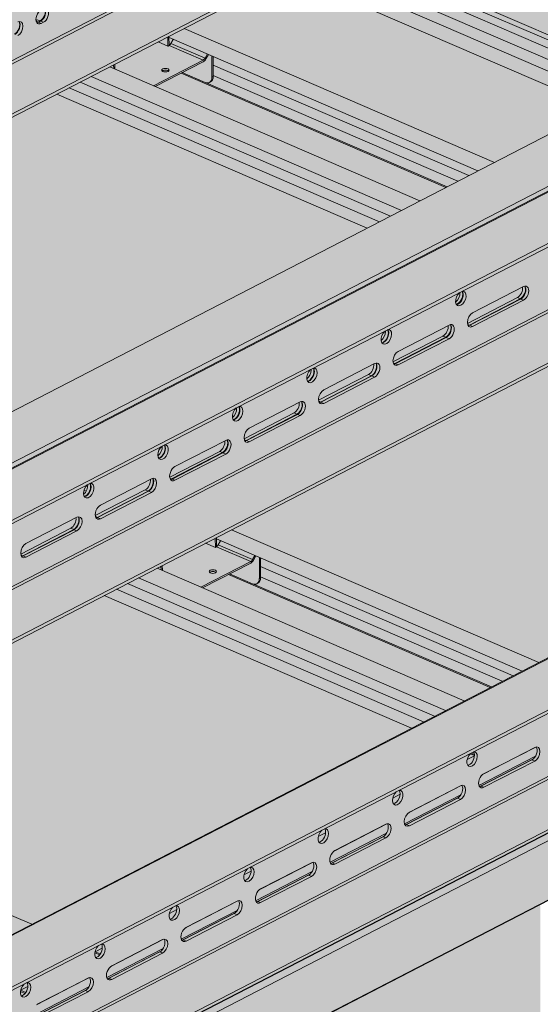
# Model space of a CAD drawing. Units: metres. Extents: x 167 to 9060, y -3325 to 5519.
# Drawn here: x 4508 to 4785, y 3783 to 4307 of the extents above; entities that cross this region are included whole.
import ezdxf

# ---------------------------------------------------------------- set-up
doc = ezdxf.new("R2010")
doc.units = ezdxf.units.M
doc.layers.add('Rigips Rahmen PLOT', color=4, linetype='Continuous', plot=False)
doc.layers.add('Rigips Schr Duraline PS', color=7, linetype='Continuous', true_color=0xeacfa3)
doc.layers.add('Rigips Schr Profile PS', color=7, linetype='Continuous', true_color=0xd5e5ec)

msp = doc.modelspace()

# ---------------------------------------------------------------- hatches: boundary and pattern name
at = {"true_color": 0xbfbfbf, "transparency": 33554526}
h = msp.add_hatch(color=9, dxfattribs=at)
h.dxf.hatch_style = 1
h.paths.add_polyline_path([(3166.2, 4963.4), (3183.74, 4972.46), (4954.99, 4208.12), (4946.73, 4203.86), (4356.37, 4458.67), (4355.52, 4458.23), (4464.94, 4411), (4464.94, 4358.78), (4456.51, 4362.43), (4456.51, 4406.65)])
at = {"layer": 'Rigips Schr Duraline PS', "transparency": 33554526}
h = msp.add_hatch(color=256, dxfattribs=at)
h.dxf.hatch_style = 1
h.paths.add_polyline_path([(1224.98, 4739.93), (1204.51, 4748.77), (473.92, 4371.72), (2105.22, 3667.62), (2324.23, 3812.85), (2324.23, 3657.75), (3873.8, 2989.25), (4162.17, 3514.8), (4176.64, 3651.47), (5110.41, 4133.37), (3175.31, 4968.1), (3146.1, 4953.03), (3504.33, 4798.41), (3504.33, 4787.39), (3563.06, 4762.05), (3563.06, 4751.02), (2226.15, 4061.06), (987.87, 4595.52), (987.87, 4606.54), (1053.33, 4640.33), (1053.33, 4651.35)])
h = msp.add_hatch(color=256, dxfattribs=at)
h.dxf.hatch_style = 1
h.paths.add_polyline_path([(4464.94, 3847.13), (4464.94, 4411), (4464.94, 4411.81), (5110.41, 4133.37), (4514.4, 3825.78)])
h = msp.add_hatch(color=256, dxfattribs=at)
h.dxf.hatch_style = 1
h.paths.add_polyline_path([(5308.46, 3938.68), (4946.3, 3751.77), (4878.87, 3628.88), (4878.87, 2222.01), (5308.46, 2443.72)])
h.paths.add_polyline_path([(4878.76, 3628.68), (4188.3, 2370.34), (4188.3, 1865.62), (4878.76, 2221.96)])
h.paths.add_polyline_path([(4869.65, 3632.86), (4869.65, 3632.86), (4937.08, 3755.75), (5289.95, 3937.86), (5289.95, 3967.29), (4616.31, 3619.63), (4447.65, 3312.25), (4447.65, 2863.78)])
h.paths.add_polyline_path([(4447.53, 3312.05), (4027.02, 2545.68), (4027.02, 1791.82), (4179.08, 1870.3), (4179.08, 2374.33), (4447.53, 2863.58)])
h.paths.add_polyline_path([(4785.2, 3715.54), (4785.2, 3836.34), (4447.64, 3662.12), (4447.64, 3333.04), (4607.08, 3623.61)])
h.paths.add_polyline_path([(5141.27, 4020.1), (4869.43, 3879.8), (4869.43, 3759), (5141.27, 3899.3)])
h.paths.add_polyline_path([(4363.42, 3529.74), (4025.86, 2914.55), (4025.86, 2564.35), (4363.42, 3179.54)])
h.paths.add_polyline_path([(4363.42, 3550.53), (4363.42, 3618.66), (4178.09, 3523.01), (4025.86, 3245.57), (4025.86, 2935.34)])
h.paths.add_polyline_path([(3888.82, 2685.6), (3941.63, 2781.84), (3941.63, 3092.07), (3746.24, 2735.98), (3746.24, 1743.38), (3888.82, 1816.96)])
h.paths.add_polyline_path([(3941.63, 2761.05), (3898.04, 2681.61), (3898.04, 1821.73), (3941.63, 1844.22)], flags=17)
at = {"layer": 'Rigips Schr Profile PS', "true_color": 0xa7c8d7, "transparency": 33554526}
h = msp.add_hatch(color=9, dxfattribs=at)
h.dxf.hatch_style = 1
h.paths.add_polyline_path([(323.23, 4368.43), (327.11, 4370.43), (327.62, 4370.98), (327.81, 4371.7), (327.81, 4383.5), (329.2, 4384.22), (342.88, 4378.31), (349.16, 4381.55), (327.81, 4390.77), (327.81, 4407.5), (301.39, 4418.91), (301.39, 4420.72), (327.81, 4434.35), (328.21, 4434.48), (328.62, 4434.43), (361.11, 4420.41), (361.11, 4421.19), (361.04, 4421.61), (360.9, 4421.91), (360.6, 4422.27), (360.35, 4422.42), (332.23, 4434.56), (332.23, 4436.38), (1059.12, 4811.52), (1157.52, 4769.05), (426.93, 4392), (3253, 3172.21), (3253, 3173.9), (3253.41, 3174.97), (3253.57, 3175.08), (5152.23, 4154.95), (3191.21, 5001.37), (3213.95, 5052.31), (3215.97, 5053.35), (3245.69, 5068.69), (5277.75, 4191.61), (5277.75, 4189.8), (5252.04, 4176.52), (5251.71, 4176.25), (5251.45, 4175.79), (5251.34, 4175.26), (5251.34, 4163.45), (5249.95, 4162.73), (5239.43, 4167.28), (5239.09, 4167.4), (5238.32, 4167.5), (5238.02, 4167), (5237.78, 4165.61), (5238.06, 4164.04), (5239.32, 4161.85), (5240.82, 4160.73), (5251.34, 4156.19), (5251.34, 4139.45), (5277.75, 4128.05), (5277.75, 4126.23), (5271.26, 4122.88), (5251.34, 4112.6), (5250.8, 4112.41), (5250.52, 4112.53), (5218.04, 4126.54), (5218.04, 4125.76), (5218.12, 4125.34), (5218.26, 4125.04), (5218.74, 4124.56), (5218.8, 4124.53), (5246.93, 4112.39), (5246.93, 4110.57), (3283.4, 3097.22), (3280.9, 3098.3), (3280.88, 3097.12), (3280.52, 3096.05), (3279.51, 3094.96), (3253.1, 3081.33), (1016.88, 4046.52), (1016.88, 4069.04)])
h = msp.add_hatch(color=9, dxfattribs=at)
h.dxf.hatch_style = 1
h.paths.add_polyline_path([(4628.83, 4442.74), (2666.69, 3430.1), (2666.69, 3428.28), (2694.81, 3416.14), (2695.36, 3415.63), (2695.56, 3415.08), (2695.57, 3412.81), (2698.82, 3411.41), (2791.6, 3371.36), (4689.84, 4351.02), (4689.84, 4352.84), (4661.72, 4364.98), (4661.54, 4365.08), (4661.38, 4365.22), (4661.38, 4399.9), (4689.84, 4414.59), (4689.84, 4416.4), (4660.96, 4428.87), (4660.79, 4428.93), (4660.48, 4428.98), (4660.06, 4428.91), (4659.15, 4428.44), (4658.95, 4428.97), (4658.62, 4429.51), (4658.08, 4430.06), (4657.71, 4430.27)])
at = {"layer": 'Rigips Schr Profile PS', "transparency": 33554526}
h = msp.add_hatch(color=256, dxfattribs=at)
h.dxf.hatch_style = 1
edge = h.paths.add_edge_path()
edge.add_ellipse((4664.79, 4367.37), major_axis=(-1.5, 2.91), ratio=0.650586, start_angle=98.0754, end_angle=212.0871, ccw=False)
edge.add_line((4663.12, 4365.99), (4662.71, 4365.87))
edge.add_line((4662.71, 4365.87), (4662.31, 4365.7))
edge.add_line((4662.31, 4365.7), (4661.38, 4365.22))
edge.add_ellipse((4661.72, 4365.88), major_axis=(0.472, -0.915), ratio=0.650586, start_angle=295.2171, end_angle=321.5761)
edge.add_line((4661.72, 4364.98), (4689.84, 4352.84))
edge.add_line((4689.84, 4352.84), (4689.84, 4351.02))
edge.add_line((4689.84, 4351.02), (4680.2, 4346.05))
edge.add_line((4680.2, 4346.05), (4845.38, 4274.76))
edge.add_line((4845.38, 4274.76), (4857.05, 4282.36))
edge.add_line((4857.05, 4282.36), (4667.1, 4364.34))
edge.add_line((4667.1, 4364.34), (4667.51, 4365.27))
edge.add_line((4667.51, 4365.27), (4667.06, 4365.42))
h.paths.add_polyline_path([(4680.2, 4346.05), (4677.4, 4344.6), (4842.58, 4273.31), (4845.38, 4274.76)])
h.paths.add_polyline_path([(4677.4, 4344.6), (4672.73, 4342.19), (4837.91, 4270.9), (4842.58, 4273.31)])
h.paths.add_polyline_path([(4672.73, 4342.19), (4659.81, 4335.52), (4823.32, 4264.95), (4837.91, 4270.9)])
edge = h.paths.add_edge_path()
edge.add_line((4667.06, 4365.42), (4665.65, 4365.9))
edge.add_line((4665.65, 4365.9), (4664.19, 4366.16))
edge.add_line((4664.19, 4366.16), (4663.12, 4365.99))
edge.add_ellipse((4664.79, 4367.37), major_axis=(-1.5, 2.91), ratio=0.650586, start_angle=98.0754, end_angle=161.8321)
edge.add_ellipse((4664.79, 4367.37), major_axis=(-1.5, 2.91), ratio=0.650586, start_angle=161.8321, end_angle=212.0871)
at = {"layer": 'Rigips Schr Profile PS', "true_color": 0xa7c8d7, "transparency": 33554526}
h = msp.add_hatch(color=9, dxfattribs=at)
h.dxf.hatch_style = 1
h.paths.add_polyline_path([(4924.01, 4315.33), (2961.87, 3302.69), (2961.87, 3300.88), (2989.99, 3288.74), (2990.54, 3288.23), (2990.74, 3287.68), (2990.75, 3285.4), (2994, 3284), (3086.78, 3243.96), (4985.02, 4223.62), (4985.02, 4225.43), (4956.9, 4237.57), (4956.72, 4237.68), (4956.56, 4237.81), (4956.56, 4272.49), (4985.02, 4287.18), (4985.02, 4289), (4956.14, 4301.46), (4955.96, 4301.53), (4955.66, 4301.58), (4955.24, 4301.5), (4954.32, 4301.03), (4954.13, 4301.56), (4953.8, 4302.11), (4953.26, 4302.65), (4952.89, 4302.87)])
at = {"layer": 'Rigips Schr Profile PS', "transparency": 33554526}
h = msp.add_hatch(color=256, dxfattribs=at)
h.dxf.hatch_style = 1
h.paths.add_polyline_path([(4534.29, 4270.74), (4527.79, 4267.39), (4692.97, 4196.09), (4699.47, 4199.45)])
h.paths.add_polyline_path([(4540.15, 4273.77), (4534.29, 4270.74), (4699.47, 4199.45), (4705.33, 4202.47)])
h.paths.add_polyline_path([(4546.01, 4276.79), (4540.15, 4273.77), (4705.33, 4202.47), (4711.19, 4205.5)])
h.paths.add_polyline_path([(4593.94, 4278.56), (4580.16, 4271.44), (4721.1, 4210.61), (4734.88, 4217.73)])
h.paths.add_polyline_path([(4580.16, 4271.44), (4555.92, 4281.91), (4546.01, 4276.79), (4711.19, 4205.5), (4721.1, 4210.61)])
edge = h.paths.add_edge_path()
edge.add_ellipse((4606.67, 4278.04), major_axis=(2.29, -4.44), ratio=0.650586, start_angle=321.5761, end_angle=331.5809, ccw=False)
edge.add_line((4606.67, 4273.64), (4594.54, 4278.87))
edge.add_line((4594.54, 4278.87), (4593.94, 4278.56))
edge.add_line((4593.94, 4278.56), (4734.88, 4217.73))
edge.add_line((4734.88, 4217.73), (4735.55, 4218.07))
edge.add_line((4735.55, 4218.07), (4607.31, 4273.43))
edge = h.paths.add_edge_path()
edge.add_line((4611.03, 4277.27), (4611.03, 4276.8))
edge.add_ellipse((4607.34, 4278.39), major_axis=(2.29, -4.44), ratio=0.650586, start_angle=0, end_angle=51.5761, ccw=False)
edge.add_line((4609.64, 4273.95), (4608.96, 4273.6))
edge.add_ellipse((4606.67, 4278.04), major_axis=(2.29, -4.44), ratio=0.650586, start_angle=331.5809, end_angle=360, ccw=False)
edge.add_line((4607.31, 4273.43), (4735.55, 4218.07))
edge.add_line((4735.55, 4218.07), (4741.3, 4221.04))
edge.add_line((4741.3, 4221.04), (4611.03, 4277.27))
h.paths.add_polyline_path([(4611.03, 4282.79), (4611.03, 4277.27), (4741.3, 4221.04), (4747.13, 4224.05)])
h.paths.add_polyline_path([(4611.03, 4287.35), (4611.03, 4282.79), (4747.13, 4224.05), (4751.94, 4226.53)])
h.paths.add_polyline_path([(4595.61, 4302.39), (4587.49, 4298.2), (4587.51, 4297.51), (4751.94, 4226.53), (4760.78, 4231.09)])
edge = h.paths.add_edge_path(flags=17)
edge.add_line((4589.71, 4296.56), (4587.51, 4297.51))
edge.add_line((4587.51, 4297.51), (4587.63, 4293.37))
edge.add_ellipse((4587.93, 4294.99), major_axis=(-0.91, -1.79), ratio=0.374733, start_angle=37.9007, end_angle=82.3307)
edge.add_line((4588.48, 4294.41), (4589.71, 4296.56))
at = {"layer": 'Rigips Schr Profile PS', "true_color": 0x84b3c8, "transparency": 33554526}
h = msp.add_hatch(color=143, dxfattribs=at)
h.dxf.hatch_style = 1
h.paths.add_polyline_path([(4605.75, 4285.53), (4587.63, 4293.36), (4587.63, 4293.25), (4587.09, 4292.97), (4586.98, 4292.89), (4586.96, 4292.9), (4581.65, 4295.19), (4558.67, 4283.32), (4558.74, 4280.69), (4579.23, 4271.85)])
edge = h.paths.add_edge_path(flags=16)
edge.add_ellipse((4585.61, 4280.14), major_axis=(-2, 0), ratio=0.471968, start_angle=152.161, end_angle=387.839, ccw=False)
edge.add_ellipse((4585.61, 4280.14), major_axis=(-2, 0), ratio=0.471968, start_angle=27.839, end_angle=152.161, ccw=False)
edge = h.paths.add_edge_path()
edge.add_line((4610.36, 4287.64), (4608.45, 4288.47))
edge.add_line((4608.45, 4288.47), (4607.18, 4286.17))
edge.add_ellipse((4605.75, 4287.3), major_axis=(-1.19, -2.75), ratio=0.594966, start_angle=35.959, end_angle=80.959, ccw=False)
edge.add_line((4605.75, 4284.65), (4594.54, 4278.87))
edge.add_line((4594.54, 4278.87), (4606.67, 4273.64))
edge.add_ellipse((4606.67, 4278.04), major_axis=(2.29, -4.44), ratio=0.650586, start_angle=321.5761, end_angle=331.5809)
edge.add_ellipse((4606.67, 4278.04), major_axis=(2.29, -4.44), ratio=0.650586, start_angle=331.5809, end_angle=360)
edge.add_ellipse((4606.67, 4278.04), major_axis=(2.29, -4.44), ratio=0.650586, start_angle=360, end_angle=411.5761)
edge.add_line((4610.36, 4276.45), (4610.36, 4287.64))
edge = h.paths.add_edge_path()
edge.add_ellipse((4605.75, 4287.3), major_axis=(0.79, 1.84), ratio=0.594966, start_angle=215.959, end_angle=260.959)
edge.add_line((4606.71, 4286.54), (4588.48, 4294.41))
edge.add_ellipse((4587.93, 4294.99), major_axis=(-0.91, -1.79), ratio=0.374733, start_angle=37.9007, end_angle=82.3307, ccw=False)
edge.add_line((4587.63, 4293.37), (4587.63, 4293.36))
edge.add_line((4587.63, 4293.36), (4605.75, 4285.53))
h.paths.add_polyline_path([(4607.89, 4288.71), (4589.71, 4296.56), (4588.48, 4294.41), (4606.71, 4286.54)])
h.paths.add_polyline_path([(4586.81, 4297.85), (4581.65, 4295.19), (4586.96, 4292.9)])
h.paths.add_polyline_path([(4557.99, 4282.98), (4555.92, 4281.91), (4558.05, 4280.99)])
h.paths.add_polyline_path([(4558.67, 4283.32), (4557.99, 4282.98), (4558.05, 4280.99), (4558.74, 4280.69)])
edge = h.paths.add_edge_path()
edge.add_ellipse((4605.75, 4287.3), major_axis=(-1.19, -2.75), ratio=0.594966, start_angle=35.959, end_angle=80.959)
edge.add_line((4607.18, 4286.17), (4608.45, 4288.47))
edge.add_line((4608.45, 4288.47), (4607.89, 4288.71))
edge.add_line((4607.89, 4288.71), (4606.71, 4286.54))
edge.add_ellipse((4605.75, 4287.3), major_axis=(0.79, 1.84), ratio=0.594966, start_angle=215.959, end_angle=260.959, ccw=False)
edge.add_line((4605.75, 4285.53), (4579.23, 4271.85))
edge.add_line((4579.23, 4271.85), (4580.16, 4271.44))
edge.add_line((4580.16, 4271.44), (4605.75, 4284.65))
edge = h.paths.add_edge_path(flags=0)
edge.add_ellipse((4585.61, 4280.14), major_axis=(-2, 0), ratio=0.471968, start_angle=152.161, end_angle=387.839)
edge.add_ellipse((4585.61, 4279.26), major_axis=(2, 0), ratio=0.471968, start_angle=27.839, end_angle=152.161, ccw=False)
edge = h.paths.add_edge_path()
edge.add_ellipse((4607.34, 4278.39), major_axis=(2.29, -4.44), ratio=0.650586, start_angle=0, end_angle=51.5761)
edge.add_line((4611.03, 4276.8), (4610.36, 4276.45))
edge.add_ellipse((4606.67, 4278.04), major_axis=(2.29, -4.44), ratio=0.650586, start_angle=360, end_angle=411.5761, ccw=False)
edge.add_line((4608.96, 4273.6), (4609.64, 4273.95))
h.paths.add_polyline_path([(4611.03, 4287.35), (4610.36, 4287.64), (4610.36, 4276.45), (4611.03, 4276.8)])
h.paths.add_polyline_path([(4587.49, 4298.2), (4586.81, 4297.85), (4586.96, 4292.9), (4586.98, 4292.89), (4587.09, 4292.97), (4587.63, 4293.25)])
at = {"layer": 'Rigips Schr Profile PS', "transparency": 33554526}
h = msp.add_hatch(color=256, dxfattribs=at)
h.dxf.hatch_style = 1
h.paths.add_polyline_path([(5227.14, 4100.36), (5226.84, 4099.82), (5226.41, 4098.65), (5226.27, 4097.57), (5226.27, 4065.83), (5225.87, 4065.62), (5225.5, 4065.78), (5225.5, 4063.57), (3305.53, 3072.69), (3305.36, 3072.76), (3305.36, 3072.56), (3304.96, 3072.35), (3290.03, 3078.95), (3290.03, 3096.54), (3298.4, 3100.86), (3298.4, 3102.62), (3298.3, 3103.65), (3297.8, 3103.35), (3296.82, 3101.3), (3296.64, 3101.13), (3296.37, 3101.08), (3294.71, 3101.8), (3264.72, 3086.32), (3264.65, 3086.28), (3264.59, 3086.22), (3263.67, 3084.29), (3263.6, 3084.16), (3263.51, 3084.05), (3263.41, 3083.97), (3263.33, 3083.94), (3263.18, 3083.94), (3261.5, 3084.66), (3257.31, 3082.5), (3257.1, 3082.37), (3256.44, 3081.82), (3255.97, 3081.26), (3255.64, 3080.7), (3255.12, 3079.26), (3255.02, 3078.32), (3255.02, 3046.58), (3254.61, 3046.37), (1016.88, 4012.22), (1016.88, 4046.52), (3253.1, 3081.33), (3279.51, 3094.96), (3280.42, 3095.87), (3280.88, 3097.12), (3280.9, 3098.3), (3283.4, 3097.22)])
h = msp.add_hatch(color=256, dxfattribs=at)
h.dxf.hatch_style = 1
h.paths.add_polyline_path([(4559.52, 4004.02), (4553.02, 4000.67), (4718.2, 3929.37), (4724.7, 3932.73)])
h.paths.add_polyline_path([(4565.38, 4007.05), (4559.52, 4004.02), (4724.7, 3932.73), (4730.56, 3935.75)])
h.paths.add_polyline_path([(4571.24, 4010.07), (4565.38, 4007.05), (4730.56, 3935.75), (4736.42, 3938.78)])
h.paths.add_polyline_path([(4619.18, 4011.84), (4605.39, 4004.72), (4746.33, 3943.89), (4760.12, 3951.01)])
h.paths.add_polyline_path([(4605.39, 4004.72), (4581.15, 4015.19), (4571.24, 4010.07), (4736.42, 3938.78), (4746.33, 3943.89)])
edge = h.paths.add_edge_path()
edge.add_ellipse((4631.9, 4011.32), major_axis=(2.29, -4.44), ratio=0.650586, start_angle=321.5761, end_angle=331.5809, ccw=False)
edge.add_line((4631.9, 4006.92), (4619.78, 4012.15))
edge.add_line((4619.78, 4012.15), (4619.18, 4011.84))
edge.add_line((4619.18, 4011.84), (4760.12, 3951.01))
edge.add_line((4760.12, 3951.01), (4760.79, 3951.35))
edge.add_line((4760.79, 3951.35), (4632.55, 4006.71))
edge = h.paths.add_edge_path()
edge.add_line((4636.27, 4010.55), (4636.27, 4010.08))
edge.add_ellipse((4632.58, 4011.67), major_axis=(2.29, -4.44), ratio=0.650586, start_angle=0, end_angle=51.5761, ccw=False)
edge.add_line((4634.87, 4007.23), (4634.2, 4006.88))
edge.add_ellipse((4631.9, 4011.32), major_axis=(2.29, -4.44), ratio=0.650586, start_angle=331.5809, end_angle=360, ccw=False)
edge.add_line((4632.55, 4006.71), (4760.79, 3951.35))
edge.add_line((4760.79, 3951.35), (4766.54, 3954.32))
edge.add_line((4766.54, 3954.32), (4636.27, 4010.55))
h.paths.add_polyline_path([(4636.27, 4016.07), (4636.27, 4010.55), (4766.54, 3954.32), (4772.37, 3957.33)])
h.paths.add_polyline_path([(4636.27, 4020.63), (4636.27, 4016.07), (4772.37, 3957.33), (4777.18, 3959.81)])
h.paths.add_polyline_path([(4620.84, 4035.67), (4612.72, 4031.48), (4612.74, 4030.79), (4777.18, 3959.81), (4786.02, 3964.37)])
edge = h.paths.add_edge_path(flags=17)
edge.add_line((4614.94, 4029.84), (4612.74, 4030.79))
edge.add_line((4612.74, 4030.79), (4612.86, 4026.65))
edge.add_ellipse((4613.17, 4028.27), major_axis=(-0.91, -1.79), ratio=0.374733, start_angle=37.9007, end_angle=82.3307)
edge.add_line((4613.71, 4027.69), (4614.94, 4029.84))
at = {"layer": 'Rigips Schr Profile PS', "true_color": 0x84b3c8, "transparency": 33554526}
h = msp.add_hatch(color=143, dxfattribs=at)
h.dxf.hatch_style = 1
h.paths.add_polyline_path([(4630.99, 4018.82), (4612.86, 4026.64), (4612.87, 4026.53), (4612.32, 4026.25), (4612.22, 4026.17), (4612.19, 4026.18), (4606.89, 4028.47), (4583.9, 4016.61), (4583.98, 4013.97), (4604.46, 4005.13)])
edge = h.paths.add_edge_path(flags=16)
edge.add_ellipse((4610.85, 4013.42), major_axis=(-2, 0), ratio=0.471968, start_angle=152.161, end_angle=387.839, ccw=False)
edge.add_ellipse((4610.85, 4013.42), major_axis=(-2, 0), ratio=0.471968, start_angle=27.839, end_angle=152.161, ccw=False)
edge = h.paths.add_edge_path()
edge.add_line((4635.59, 4020.92), (4633.68, 4021.75))
edge.add_line((4633.68, 4021.75), (4632.42, 4019.45))
edge.add_ellipse((4630.99, 4020.58), major_axis=(-1.19, -2.75), ratio=0.594966, start_angle=35.959, end_angle=80.959, ccw=False)
edge.add_line((4630.99, 4017.93), (4619.78, 4012.15))
edge.add_line((4619.78, 4012.15), (4631.9, 4006.92))
edge.add_ellipse((4631.9, 4011.32), major_axis=(2.29, -4.44), ratio=0.650586, start_angle=321.5761, end_angle=331.5809)
edge.add_ellipse((4631.9, 4011.32), major_axis=(2.29, -4.44), ratio=0.650586, start_angle=331.5809, end_angle=360)
edge.add_ellipse((4631.9, 4011.32), major_axis=(2.29, -4.44), ratio=0.650586, start_angle=360, end_angle=411.5761)
edge.add_line((4635.59, 4009.73), (4635.59, 4020.92))
edge = h.paths.add_edge_path()
edge.add_ellipse((4630.99, 4020.58), major_axis=(0.79, 1.84), ratio=0.594966, start_angle=215.959, end_angle=260.959)
edge.add_line((4631.94, 4019.82), (4613.71, 4027.69))
edge.add_ellipse((4613.17, 4028.27), major_axis=(-0.91, -1.79), ratio=0.374733, start_angle=37.9007, end_angle=82.3307, ccw=False)
edge.add_line((4612.86, 4026.65), (4612.86, 4026.64))
edge.add_line((4612.86, 4026.64), (4630.99, 4018.82))
h.paths.add_polyline_path([(4633.13, 4021.99), (4614.94, 4029.84), (4613.71, 4027.69), (4631.94, 4019.82)])
h.paths.add_polyline_path([(4612.05, 4031.13), (4606.89, 4028.47), (4612.19, 4026.18)])
h.paths.add_polyline_path([(4583.23, 4016.26), (4581.15, 4015.19), (4583.29, 4014.27)])
h.paths.add_polyline_path([(4583.9, 4016.61), (4583.23, 4016.26), (4583.29, 4014.27), (4583.98, 4013.97)])
edge = h.paths.add_edge_path()
edge.add_ellipse((4630.99, 4020.58), major_axis=(-1.19, -2.75), ratio=0.594966, start_angle=35.959, end_angle=80.959)
edge.add_line((4632.42, 4019.45), (4633.68, 4021.75))
edge.add_line((4633.68, 4021.75), (4633.13, 4021.99))
edge.add_line((4633.13, 4021.99), (4631.94, 4019.82))
edge.add_ellipse((4630.99, 4020.58), major_axis=(0.79, 1.84), ratio=0.594966, start_angle=215.959, end_angle=260.959, ccw=False)
edge.add_line((4630.99, 4018.82), (4604.46, 4005.13))
edge.add_line((4604.46, 4005.13), (4605.39, 4004.72))
edge.add_line((4605.39, 4004.72), (4630.99, 4017.93))
edge = h.paths.add_edge_path(flags=0)
edge.add_ellipse((4610.85, 4013.42), major_axis=(-2, 0), ratio=0.471968, start_angle=152.161, end_angle=387.839)
edge.add_ellipse((4610.85, 4012.54), major_axis=(2, 0), ratio=0.471968, start_angle=27.839, end_angle=152.161, ccw=False)
edge = h.paths.add_edge_path()
edge.add_ellipse((4632.58, 4011.67), major_axis=(2.29, -4.44), ratio=0.650586, start_angle=0, end_angle=51.5761)
edge.add_line((4636.27, 4010.08), (4635.59, 4009.73))
edge.add_ellipse((4631.9, 4011.32), major_axis=(2.29, -4.44), ratio=0.650586, start_angle=360, end_angle=411.5761, ccw=False)
edge.add_line((4634.2, 4006.88), (4634.87, 4007.23))
h.paths.add_polyline_path([(4636.27, 4020.63), (4635.59, 4020.92), (4635.59, 4009.73), (4636.27, 4010.08)])
h.paths.add_polyline_path([(4612.72, 4031.48), (4612.05, 4031.13), (4612.19, 4026.18), (4612.22, 4026.17), (4612.32, 4026.25), (4612.87, 4026.53)])
at = {"layer": 'Rigips Schr Profile PS', "transparency": 33554526}
h = msp.add_hatch(color=256, dxfattribs=at)
h.dxf.hatch_style = 1
h.paths.add_polyline_path([(4289.58, 3864.71), (4283.08, 3861.35), (4448.26, 3790.06), (4454.76, 3793.41)])
h.paths.add_polyline_path([(4295.44, 3867.73), (4289.58, 3864.71), (4454.76, 3793.41), (4460.62, 3796.44)])
h.paths.add_polyline_path([(4301.3, 3870.76), (4295.44, 3867.73), (4460.62, 3796.44), (4466.48, 3799.46)])
h.paths.add_polyline_path([(4349.23, 3872.52), (4335.45, 3865.41), (4476.39, 3804.58), (4490.17, 3811.69)])
h.paths.add_polyline_path([(4335.45, 3865.41), (4311.21, 3875.87), (4301.3, 3870.76), (4466.48, 3799.46), (4476.39, 3804.58)])
edge = h.paths.add_edge_path()
edge.add_ellipse((4361.96, 3872.01), major_axis=(2.29, -4.44), ratio=0.650586, start_angle=321.5761, end_angle=331.5809, ccw=False)
edge.add_line((4361.96, 3867.6), (4349.84, 3872.84))
edge.add_line((4349.84, 3872.84), (4349.23, 3872.52))
edge.add_line((4349.23, 3872.52), (4490.17, 3811.69))
edge.add_line((4490.17, 3811.69), (4490.85, 3812.04))
edge.add_line((4490.85, 3812.04), (4362.6, 3867.39))
edge = h.paths.add_edge_path()
edge.add_line((4366.33, 3871.23), (4366.33, 3870.77))
edge.add_ellipse((4362.64, 3872.36), major_axis=(2.29, -4.44), ratio=0.650586, start_angle=0, end_angle=51.5761, ccw=False)
edge.add_line((4364.93, 3867.92), (4364.25, 3867.57))
edge.add_ellipse((4361.96, 3872.01), major_axis=(2.29, -4.44), ratio=0.650586, start_angle=331.5809, end_angle=360, ccw=False)
edge.add_line((4362.6, 3867.39), (4490.85, 3812.04))
edge.add_line((4490.85, 3812.04), (4496.59, 3815.01))
edge.add_line((4496.59, 3815.01), (4366.33, 3871.23))
h.paths.add_polyline_path([(4366.33, 3876.76), (4366.33, 3871.23), (4496.59, 3815.01), (4502.42, 3818.01)])
h.paths.add_polyline_path([(4366.33, 3881.32), (4366.33, 3876.76), (4502.42, 3818.01), (4507.23, 3820.5)])
h.paths.add_polyline_path([(4350.9, 3896.35), (4342.78, 3892.16), (4342.8, 3891.47), (4507.23, 3820.5), (4516.07, 3825.06)])
edge = h.paths.add_edge_path(flags=17)
edge.add_line((4345, 3890.52), (4342.8, 3891.47))
edge.add_line((4342.8, 3891.47), (4342.92, 3887.34))
edge.add_ellipse((4343.23, 3888.95), major_axis=(-0.91, -1.79), ratio=0.374733, start_angle=37.9007, end_angle=82.3307)
edge.add_line((4343.77, 3888.38), (4345, 3890.52))

# ---------------------------------------------------------------- linework, layer by layer
at = {"color": 5, "linetype": 'Continuous', "lineweight": 0, "extrusion": (-5.55112e-17, 0.881616, 0.471968)}
for p, q in [((2789.69, 3372.19), (4689.84, 4352.84)), ((2761.56, 3384.33), (4634.41, 4350.88)), ((2791.6, 3371.36), (4689.84, 4351.02)), ((4837.91, 4270.9), (4672.73, 4342.19)), ((4842.58, 4273.31), (4677.4, 4344.6)), ((4845.38, 4274.76), (4680.2, 4346.05)), ((2759.84, 3385.07), (4611.09, 4340.48)), ((4831.49, 4267.58), (4666.31, 4338.88)), ((4824.99, 4264.23), (4659.81, 4335.52)), ((4651.55, 4331.26), (4816.73, 4259.97)), ((2961.87, 3302.69), (4924.01, 4315.33)), ((4517.41, 4307.01), (4516.73, 4306.66)), ((4517.75, 4305.74), (4516.83, 4306.14)), ((4518.93, 4306.35), (4517.41, 4307.01)), ((4517.75, 4305.74), (4518.93, 4306.35)), ((4517.95, 4305.66), (4519.13, 4306.27)), ((4517.95, 4305.66), (4519.47, 4305)), ((4519.13, 4306.27), (4520.66, 4305.61)), ((4520.66, 4305.61), (4519.47, 4305)), ((2990.75, 3290.23), (4952.89, 4302.87)), ((2993.05, 3288.84), (4955.19, 4301.48)), ((2994, 3288.83), (4956.14, 4301.46)), ((4595.61, 4302.39), (4760.78, 4231.09)), ((4586.96, 4292.9), (4581.65, 4295.19)), ((4586.96, 4292.9), (4586.81, 4297.85)), ((4587.63, 4293.25), (4587.49, 4298.2)), ((4587.51, 4297.51), (4751.94, 4226.53)), ((4589.71, 4296.56), (4588.48, 4294.41)), ((4586.98, 4292.89), (4586.96, 4292.9)), ((4587.09, 4292.97), (4586.98, 4292.89)), ((4587.63, 4293.25), (4587.09, 4292.97)), ((4587.63, 4293.36), (4605.75, 4285.53)), ((4588.48, 4294.41), (4606.71, 4286.54)), ((3022.88, 3276.36), (4985.02, 4289)), ((3022.88, 3274.54), (4985.02, 4287.18)), ((4579.23, 4271.85), (4605.75, 4285.53)), ((4605.75, 4284.65), (4580.16, 4271.44)), ((4606.71, 4286.54), (4607.89, 4288.71)), ((4608.45, 4288.47), (4607.18, 4286.17)), ((4610.36, 4276.45), (4610.36, 4287.64)), ((4611.03, 4287.35), (4611.03, 4276.8)), ((4555.92, 4281.91), (4721.1, 4210.61)), ((4558.05, 4280.99), (4557.99, 4282.98)), ((4558.74, 4280.69), (4558.67, 4283.32)), ((4611.03, 4282.79), (4747.13, 4224.05)), ((4546.01, 4276.79), (4711.19, 4205.5)), ((4593.94, 4278.56), (4734.88, 4217.73)), ((4594.54, 4278.87), (4606.67, 4273.64)), ((4611.03, 4276.8), (4610.36, 4276.45)), ((4611.03, 4277.27), (4741.3, 4221.04)), ((4534.29, 4270.74), (4699.47, 4199.45)), ((4540.15, 4273.77), (4705.33, 4202.47)), ((4607.31, 4273.43), (4735.55, 4218.07)), ((4609.64, 4273.95), (4608.96, 4273.6)), ((4527.79, 4267.39), (4692.97, 4196.09)), ((3056.74, 3256.92), (4929.59, 4223.48)), ((3084.86, 3244.78), (4985.02, 4225.43)), ((3086.78, 3243.96), (4985.02, 4223.62)), ((3055.02, 3257.66), (4906.27, 4213.07)), ((3253.57, 3175.08), (5217.1, 4188.43)), ((5218.04, 4188.42), (3254.52, 3175.06)), ((5246.93, 4175.95), (3283.4, 3162.6)), ((5246.93, 4174.14), (3283.4, 3160.78)), ((4749.1, 4151.03), (4776.21, 4165.02)), ((4772.97, 4159.16), (4746.36, 4145.42)), ((4774.49, 4158.5), (4772.97, 4159.16)), ((4740.09, 4156.85), (4740.34, 4156.98)), ((4747.38, 4144.51), (4774.49, 4158.5)), ((4747.58, 4144.42), (4774.69, 4158.41)), ((4776.21, 4157.76), (4749.1, 4143.77)), ((4774.69, 4158.41), (4776.21, 4157.76)), ((4709.48, 4130.58), (4736.59, 4144.57)), ((4747.38, 4144.51), (4746.46, 4144.91)), ((4747.58, 4144.42), (4749.1, 4143.77)), ((4733.35, 4138.71), (4706.74, 4124.98)), ((4707.76, 4124.06), (4734.87, 4138.05)), ((4707.96, 4123.97), (4735.07, 4137.96)), ((4734.87, 4138.05), (4733.35, 4138.71)), ((4735.07, 4137.96), (4736.59, 4137.31)), ((4700.47, 4136.4), (4700.72, 4136.53)), ((4736.59, 4137.31), (4709.48, 4123.32)), ((5218.04, 4125.76), (3280.9, 3126.03)), ((5218.8, 4124.53), (3280.9, 3124.4)), ((4669.86, 4110.13), (4696.97, 4124.12)), ((4707.76, 4124.06), (4706.84, 4124.46)), ((4707.96, 4123.97), (4709.48, 4123.32)), ((4693.72, 4118.26), (4667.11, 4104.53)), ((4668.14, 4103.61), (4695.24, 4117.61)), ((4668.34, 4103.53), (4695.45, 4117.52)), ((4695.24, 4117.61), (4693.72, 4118.26)), ((4695.45, 4117.52), (4696.97, 4116.86)), ((5246.93, 4112.39), (3283.4, 3099.03)), ((4660.84, 4115.95), (4661.1, 4116.08)), ((4696.97, 4116.86), (4669.86, 4102.87)), ((5246.93, 4110.57), (3283.4, 3097.22)), ((4630.24, 4089.69), (4657.35, 4103.68)), ((4668.14, 4103.61), (4667.22, 4104.01)), ((4668.34, 4103.53), (4669.86, 4102.87)), ((4654.1, 4097.81), (4627.49, 4084.08)), ((4628.51, 4083.17), (4655.62, 4097.16)), ((4628.72, 4083.08), (4655.83, 4097.07)), ((4657.35, 4096.41), (4630.24, 4082.42)), ((4655.62, 4097.16), (4654.1, 4097.81)), ((4655.83, 4097.07), (4657.35, 4096.41)), ((5225.5, 4095.31), (3305.53, 3104.43)), ((4621.22, 4095.5), (4621.48, 4095.64)), ((4590.62, 4069.24), (4617.73, 4083.23)), ((4628.51, 4083.17), (4627.6, 4083.56)), ((4628.72, 4083.08), (4630.24, 4082.42)), ((4581.6, 4075.06), (4581.86, 4075.19)), ((4614.48, 4077.37), (4587.87, 4063.63)), ((4588.89, 4062.72), (4616, 4076.71)), ((4589.1, 4062.63), (4616.21, 4076.62)), ((4617.73, 4075.96), (4590.62, 4061.97)), ((4616, 4076.71), (4614.48, 4077.37)), ((4616.21, 4076.62), (4617.73, 4075.96)), ((5225.5, 4063.57), (3305.53, 3072.69)), ((4551, 4048.79), (4578.11, 4062.78)), ((4588.89, 4062.72), (4587.98, 4063.11)), ((4589.1, 4062.63), (4590.62, 4061.97)), ((4541.98, 4054.61), (4542.24, 4054.74)), ((4542.22, 4056.67), (4543.38, 4056.16)), ((4574.86, 4056.92), (4548.25, 4043.18)), ((4549.27, 4042.27), (4576.38, 4056.26)), ((4549.48, 4042.18), (4576.59, 4056.17)), ((4578.11, 4055.52), (4551, 4041.53)), ((4576.38, 4056.26), (4574.86, 4056.92)), ((4576.59, 4056.17), (4578.11, 4055.52)), ((4511.38, 4028.34), (4538.49, 4042.33)), ((4549.27, 4042.27), (4548.36, 4042.67)), ((4549.48, 4042.18), (4551, 4041.53)), ((4535.24, 4036.47), (4508.63, 4022.74)), ((4509.65, 4021.82), (4536.76, 4035.81)), ((4509.86, 4021.73), (4536.97, 4035.72)), ((4538.49, 4035.07), (4511.38, 4021.08)), ((4536.76, 4035.81), (4535.24, 4036.47)), ((4536.97, 4035.72), (4538.49, 4035.07)), ((4620.84, 4035.67), (4784.35, 3965.1)), ((4612.19, 4026.18), (4606.89, 4028.47)), ((4612.19, 4026.18), (4612.05, 4031.13)), ((4612.87, 4026.53), (4612.72, 4031.48)), ((4612.74, 4030.79), (4775.51, 3960.53)), ((4614.94, 4029.84), (4613.71, 4027.69)), ((4612.22, 4026.17), (4612.19, 4026.18)), ((4612.32, 4026.25), (4612.22, 4026.17)), ((4612.87, 4026.53), (4612.32, 4026.25)), ((4612.86, 4026.64), (4630.99, 4018.82)), ((4613.71, 4027.69), (4631.94, 4019.82)), ((4509.65, 4021.82), (4508.74, 4022.22)), ((4509.86, 4021.73), (4511.38, 4021.08)), ((4604.46, 4005.13), (4630.99, 4018.82)), ((4630.99, 4017.93), (4605.39, 4004.72)), ((4631.94, 4019.82), (4633.13, 4021.99)), ((4633.68, 4021.75), (4632.42, 4019.45)), ((4635.59, 4009.73), (4635.59, 4020.92)), ((4636.27, 4020.63), (4636.27, 4010.08)), ((4581.15, 4015.19), (4744.66, 3944.61)), ((4583.29, 4014.27), (4583.23, 4016.26)), ((4583.98, 4013.97), (4583.9, 4016.61)), ((4636.27, 4016.07), (4770.7, 3958.05)), ((4565.38, 4007.05), (4728.89, 3936.48)), ((4571.24, 4010.07), (4734.75, 3939.5)), ((4619.18, 4011.84), (4758.45, 3951.73)), ((4619.78, 4012.15), (4631.9, 4006.92)), ((4634.87, 4007.23), (4634.2, 4006.88)), ((4636.27, 4010.08), (4635.59, 4009.73)), ((4636.27, 4010.55), (4764.87, 3955.04)), ((4559.52, 4004.02), (4723.03, 3933.45)), ((4632.55, 4006.71), (4759.12, 3952.08)), ((4553.02, 4000.67), (4716.53, 3930.1)), ((4782.69, 3920.1), (4754.63, 3905.62)), ((4782.21, 3919.9), (4755.1, 3905.91)), ((4746.22, 3913.39), (4750.1, 3915.39)), ((4747.93, 3916.54), (4750.11, 3915.6)), ((4748.36, 3916.83), (4750.09, 3916.08)), ((4782.55, 3915.18), (4752.5, 3899.67)), ((4781.24, 3913.65), (4753.04, 3899.09)), ((4780.69, 3913.3), (4753.58, 3899.31)), ((4780.69, 3913.3), (4782.21, 3912.64)), ((4755.1, 3898.65), (4782.21, 3912.64)), ((4743.07, 3899.65), (4715.01, 3885.17)), ((4742.59, 3899.46), (4715.48, 3885.47)), ((4753.58, 3899.31), (4755.1, 3898.65)), ((4350.9, 3896.35), (4514.4, 3825.78)), ((4706.59, 3892.94), (4710.48, 3894.95)), ((4742.93, 3894.74), (4712.88, 3879.23)), ((4741.62, 3893.2), (4713.41, 3878.65)), ((4741.07, 3892.85), (4713.96, 3878.86)), ((4715.48, 3878.2), (4742.59, 3892.19)), ((4741.07, 3892.85), (4742.59, 3892.19)), ((4703.45, 3879.2), (4675.39, 3864.72)), ((4702.97, 3879.01), (4675.86, 3865.02)), ((4713.96, 3878.86), (4715.48, 3878.2)), ((4666.97, 3872.49), (4670.86, 3874.5)), ((4703.31, 3874.29), (4673.26, 3858.78)), ((4702, 3872.76), (4673.79, 3858.2)), ((4701.45, 3872.4), (4674.34, 3858.41)), ((4675.86, 3857.75), (4702.97, 3871.74)), ((4701.45, 3872.4), (4702.97, 3871.74)), ((4663.82, 3858.75), (4635.77, 3844.27)), ((4663.35, 3858.56), (4636.24, 3844.57)), ((4674.34, 3858.41), (4675.86, 3857.75)), ((4627.35, 3852.04), (4631.24, 3854.05)), ((4663.69, 3853.84), (4633.63, 3838.33)), ((4662.38, 3852.31), (4634.17, 3837.75)), ((4661.83, 3851.95), (4634.72, 3837.96)), ((4636.24, 3837.31), (4663.35, 3851.3)), ((4661.83, 3851.95), (4663.35, 3851.3)), ((4624.2, 3838.3), (4596.15, 3823.83)), ((4623.73, 3838.11), (4596.62, 3824.12)), ((4634.72, 3837.96), (4636.24, 3837.31)), ((4587.73, 3831.6), (4591.62, 3833.6)), ((4624.07, 3833.39), (4594.01, 3817.88)), ((4622.76, 3831.86), (4594.55, 3817.3)), ((4622.21, 3831.5), (4595.1, 3817.51)), ((4596.62, 3816.86), (4623.73, 3830.85)), ((4623.73, 3830.85), (4622.21, 3831.5)), ((4548.2, 3811.19), (4552, 3813.15)), ((4584.58, 3817.86), (4556.53, 3803.38)), ((4584.11, 3817.67), (4557, 3803.67)), ((4595.1, 3817.51), (4596.62, 3816.86)), ((4548.02, 3810.68), (4550.61, 3809.56)), ((4548.13, 3811.22), (4550.93, 3810.01)), ((4584.45, 3812.94), (4554.39, 3797.43)), ((4583.14, 3811.41), (4554.93, 3796.85)), ((4582.59, 3811.06), (4555.48, 3797.07)), ((4557, 3796.41), (4584.11, 3810.4)), ((4582.59, 3811.06), (4584.11, 3810.4)), ((4508.51, 3790.71), (4512.38, 3792.71)), ((4544.83, 3792.5), (4514.77, 3776.99)), ((4544.96, 3797.41), (4516.91, 3782.93)), ((4544.49, 3797.22), (4517.38, 3783.23)), ((4555.48, 3797.07), (4557, 3796.41)), ((4508.37, 3789.97), (4510.82, 3788.92)), ((4508.49, 3790.72), (4511.28, 3789.52)), ((4543.52, 3790.96), (4515.31, 3776.41)), ((4542.97, 3790.61), (4515.86, 3776.62)), ((4517.38, 3775.96), (4544.49, 3789.95)), ((4542.97, 3790.61), (4544.49, 3789.95))]:
    msp.add_line(p, q, dxfattribs=at)
at = {"color": 5, "linetype": 'Continuous', "lineweight": 0}
for centre, major_axis, ratio, start_param, end_param in [((4519.47, 4308.63), (-1.63, -3.78), 0.594966, 3.769196, 6.910789), ((4518.93, 4309.99), (-1.63, -3.78), 0.594966, 0.627604, 2.748041), ((4519.13, 4309.9), (-1.63, -3.78), 0.594966, 0.627604, 2.797089), ((4520.66, 4309.24), (1.63, 3.78), 0.594966, 3.769196, 6.910789), ((4505.24, 4302.92), (1.63, 3.78), 0.594966, 3.769196, 5.889634), ((4505.44, 4302.83), (1.63, 3.78), 0.594966, 3.769196, 5.938681), ((4506.96, 4302.17), (-1.63, -3.78), 0.594966, 0.627604, 3.769196), ((4517.75, 4309.38), (1.63, 3.78), 0.594966, 3.535144, 3.769196), ((4517.95, 4309.29), (1.63, 3.78), 0.594966, 3.486096, 3.769196), ((4587.93, 4294.99), (-0.91, -1.79), 0.374733, 0.661493, 1.436941), ((4605.75, 4287.3), (0.79, 1.84), 0.594966, 3.769196, 4.554595), ((4605.75, 4287.3), (-1.19, -2.75), 0.594966, 0.627604, 1.413002), ((4585.61, 4279.26), (2, 0), 0.471968, 0.485883, 2.65571), ((4606.67, 4278.04), (2.29, -4.44), 0.650586, 5.612562, 7.183359), ((4607.34, 4278.39), (2.29, -4.44), 0.650586, 0, 0.900173), ((4772.97, 4162.79), (1.63, 3.78), 0.594966, 3.769196, 5.493608), ((4774.49, 4162.13), (-1.63, -3.78), 0.594966, 0.627604, 2.748041), ((4774.69, 4162.04), (-1.63, -3.78), 0.594966, 0.627604, 2.797089), ((4776.21, 4161.39), (1.63, 3.78), 0.594966, 3.769196, 6.910789), ((4742.85, 4158.7), (-1.63, -3.78), 0.594966, 4.038534, 6.910789), ((4739.6, 4160.1), (-1.63, -3.78), 0.594966, 0.805534, 2.315628), ((4741.12, 4159.44), (1.63, 3.78), 0.594966, 3.769196, 5.879361), ((4741.33, 4159.35), (1.63, 3.78), 0.594966, 3.769196, 5.938681), ((4742.85, 4158.7), (-1.63, -3.78), 0.594966, 0.627604, 3.499859), ((4741.12, 4159.44), (1.63, 3.78), 0.594966, 3.535144, 3.769196), ((4741.33, 4159.35), (1.63, 3.78), 0.594966, 3.486096, 3.769196), ((4749.1, 4147.4), (1.63, 3.78), 0.594966, 0.627604, 3.769196), ((4733.35, 4142.34), (1.63, 3.78), 0.594966, 3.769196, 5.493608), ((4734.87, 4141.69), (-1.63, -3.78), 0.594966, 0.627604, 2.748041), ((4735.07, 4141.6), (-1.63, -3.78), 0.594966, 0.627604, 2.797089), ((4736.59, 4140.94), (1.63, 3.78), 0.594966, 3.769196, 6.910789), ((4747.38, 4148.14), (-1.63, -3.78), 0.594966, 0.393552, 0.627604), ((4747.58, 4148.05), (-1.63, -3.78), 0.594966, 0.344504, 0.627604), ((4703.23, 4138.25), (-1.63, -3.78), 0.594966, 4.038534, 8.481585), ((4699.98, 4139.65), (-1.63, -3.78), 0.594966, 0.805534, 2.1984), ((4701.5, 4139), (1.63, 3.78), 0.594966, 3.535144, 5.339993), ((4701.71, 4138.91), (1.63, 3.78), 0.594966, 3.486096, 5.339993), ((4699.98, 4139.65), (-1.63, -3.78), 0.594966, 2.1984, 2.315628), ((4701.5, 4139), (1.63, 3.78), 0.594966, 5.339993, 5.879361), ((4703.23, 4138.25), (-1.63, -3.78), 0.594966, 2.1984, 3.499859), ((4701.71, 4138.91), (1.63, 3.78), 0.594966, 5.339993, 5.938681), ((4709.48, 4126.95), (1.63, 3.78), 0.594966, 0.627604, 3.769196), ((4693.72, 4121.89), (1.63, 3.78), 0.594966, 3.769196, 5.493608), ((4695.24, 4121.24), (-1.63, -3.78), 0.594966, 0.627604, 2.748041), ((4695.45, 4121.15), (-1.63, -3.78), 0.594966, 0.627604, 2.797089), ((4696.97, 4120.49), (1.63, 3.78), 0.594966, 3.769196, 6.910789), ((4707.76, 4127.69), (-1.63, -3.78), 0.594966, 0.393552, 0.627604), ((4707.96, 4127.61), (-1.63, -3.78), 0.594966, 0.344504, 0.627604), ((4663.61, 4117.8), (-1.63, -3.78), 0.594966, 4.038534, 8.481585), ((4660.36, 4119.2), (-1.63, -3.78), 0.594966, 0.805534, 2.1984), ((4661.88, 4118.55), (1.63, 3.78), 0.594966, 3.535144, 5.339993), ((4662.09, 4118.46), (1.63, 3.78), 0.594966, 3.486096, 5.339993), ((4660.36, 4119.2), (-1.63, -3.78), 0.594966, 2.1984, 2.315628), ((4661.88, 4118.55), (1.63, 3.78), 0.594966, 5.339993, 5.879361), ((4663.61, 4117.8), (-1.63, -3.78), 0.594966, 2.1984, 3.499859), ((4662.09, 4118.46), (1.63, 3.78), 0.594966, 5.339993, 5.938681), ((4669.86, 4106.5), (1.63, 3.78), 0.594966, 0.627604, 3.769196), ((4623.99, 4097.35), (-1.63, -3.78), 0.594966, 2.1984, 3.499859), ((4622.46, 4098.01), (1.63, 3.78), 0.594966, 5.339993, 5.938681), ((4654.1, 4101.45), (1.63, 3.78), 0.594966, 3.769196, 5.493608), ((4655.62, 4100.79), (-1.63, -3.78), 0.594966, 0.627604, 2.748041), ((4655.83, 4100.7), (-1.63, -3.78), 0.594966, 0.627604, 2.797089), ((4657.35, 4100.04), (1.63, 3.78), 0.594966, 3.769196, 6.910789), ((4668.14, 4107.25), (-1.63, -3.78), 0.594966, 0.393552, 0.627604), ((4668.34, 4107.16), (-1.63, -3.78), 0.594966, 0.344504, 0.627604), ((4623.99, 4097.35), (-1.63, -3.78), 0.594966, 4.038534, 8.481585), ((4620.74, 4098.76), (-1.63, -3.78), 0.594966, 0.805534, 2.1984), ((4622.26, 4098.1), (1.63, 3.78), 0.594966, 3.535144, 5.339993), ((4622.46, 4098.01), (1.63, 3.78), 0.594966, 3.486096, 5.339993), ((4620.74, 4098.76), (-1.63, -3.78), 0.594966, 2.1984, 2.315628), ((4622.26, 4098.1), (1.63, 3.78), 0.594966, 5.339993, 5.879361), ((4630.24, 4086.05), (1.63, 3.78), 0.594966, 0.627604, 3.769196), ((4584.36, 4076.91), (1.63, 3.78), 0.594966, 2.1984, 6.641451), ((4582.64, 4077.65), (-1.63, -3.78), 0.594966, 0.393552, 2.737768), ((4582.84, 4077.56), (-1.63, -3.78), 0.594966, 0.344504, 2.797089), ((4614.48, 4081), (1.63, 3.78), 0.594966, 3.769196, 5.493608), ((4616, 4080.34), (-1.63, -3.78), 0.594966, 0.627604, 2.748041), ((4616.21, 4080.25), (-1.63, -3.78), 0.594966, 0.627604, 2.797089), ((4617.73, 4079.6), (1.63, 3.78), 0.594966, 3.769196, 6.910789), ((4628.51, 4086.8), (-1.63, -3.78), 0.594966, 0.393552, 0.627604), ((4628.72, 4086.71), (-1.63, -3.78), 0.594966, 0.344504, 0.627604), ((4584.36, 4076.91), (1.63, 3.78), 0.594966, 0.896941, 2.1984), ((4581.12, 4078.31), (1.63, 3.78), 0.594966, 3.947127, 5.45722), ((4590.62, 4065.61), (-1.63, -3.78), 0.594966, 3.769196, 6.910789), ((4544.74, 4056.46), (1.63, 3.78), 0.594966, 2.1984, 6.641451), ((4544.74, 4056.46), (1.63, 3.78), 0.594966, 0.896941, 2.1984), ((4541.5, 4057.86), (1.63, 3.78), 0.594966, 3.947127, 5.45722), ((4543.02, 4057.2), (-1.63, -3.78), 0.594966, 0.393552, 2.737768), ((4543.22, 4057.11), (-1.63, -3.78), 0.594966, 0.344504, 2.797089), ((4574.86, 4060.55), (-1.63, -3.78), 0.594966, 0.627604, 2.352016), ((4576.38, 4059.89), (1.63, 3.78), 0.594966, 3.769196, 5.889634), ((4576.59, 4059.8), (1.63, 3.78), 0.594966, 3.769196, 5.938681), ((4578.11, 4059.15), (-1.63, -3.78), 0.594966, 0.627604, 3.769196), ((4588.89, 4066.35), (1.63, 3.78), 0.594966, 3.535144, 3.769196), ((4589.1, 4066.26), (1.63, 3.78), 0.594966, 3.486096, 3.769196), ((4551, 4045.16), (-1.63, -3.78), 0.594966, 3.769196, 6.910789), ((4535.24, 4040.1), (-1.63, -3.78), 0.594966, 0.627604, 2.352016), ((4536.76, 4039.45), (1.63, 3.78), 0.594966, 3.769196, 5.889634), ((4536.97, 4039.36), (1.63, 3.78), 0.594966, 3.769196, 5.938681), ((4538.49, 4038.7), (-1.63, -3.78), 0.594966, 0.627604, 3.769196), ((4549.27, 4045.9), (1.63, 3.78), 0.594966, 3.535144, 3.769196), ((4549.48, 4045.81), (1.63, 3.78), 0.594966, 3.486096, 3.769196), ((4511.38, 4024.71), (1.63, 3.78), 0.594966, 0.627604, 3.769196), ((4613.17, 4028.27), (-0.91, -1.79), 0.374733, 0.661493, 1.436941), ((4509.65, 4025.46), (-1.63, -3.78), 0.594966, 0.393552, 0.627604), ((4509.86, 4025.37), (-1.63, -3.78), 0.594966, 0.344504, 0.627604), ((4630.99, 4020.58), (0.79, 1.84), 0.594966, 3.769196, 4.554595), ((4630.99, 4020.58), (-1.19, -2.75), 0.594966, 0.627604, 1.413002), ((4610.85, 4012.54), (2, 0), 0.471968, 0.485883, 2.65571), ((4631.9, 4011.32), (2.29, -4.44), 0.650586, 5.612562, 7.183359), ((4632.58, 4011.67), (2.29, -4.44), 0.650586, 0, 0.900173), ((4780.69, 3916.93), (1.63, 3.78), 0.594966, 3.769196, 5.938681), ((4782.21, 3916.27), (-1.63, -3.78), 0.594966, 0.627604, 3.769196), ((4748.85, 3913.58), (1.63, 3.78), 0.594966, 0.896941, 5.339993), ((4747.33, 3914.24), (-1.63, -3.78), 0.594966, 0.344504, 2.1984), ((4748.85, 3913.58), (1.63, 3.78), 0.594966, 5.339993, 6.641451), ((4747.33, 3914.24), (-1.63, -3.78), 0.594966, 2.1984, 2.797089), ((4755.1, 3902.28), (-1.63, -3.78), 0.594966, 3.769196, 6.910789), ((4709.23, 3893.13), (-1.63, -3.78), 0.594966, 5.339993, 9.783044), ((4707.71, 3893.79), (1.63, 3.78), 0.594966, 3.486096, 5.938681), ((4741.07, 3896.48), (1.63, 3.78), 0.594966, 3.769196, 5.938681), ((4742.59, 3895.82), (-1.63, -3.78), 0.594966, 0.627604, 3.769196), ((4753.58, 3902.94), (1.63, 3.78), 0.594966, 3.486096, 3.769196), ((4709.23, 3893.13), (-1.63, -3.78), 0.594966, 4.038534, 5.339993), ((4715.48, 3881.83), (1.63, 3.78), 0.594966, 0.627604, 3.769196), ((4669.61, 3872.69), (1.63, 3.78), 0.594966, 5.339993, 6.641451), ((4668.09, 3873.34), (-1.63, -3.78), 0.594966, 2.1984, 2.797089), ((4701.45, 3876.03), (-1.63, -3.78), 0.594966, 0.627604, 2.797089), ((4702.97, 3875.38), (1.63, 3.78), 0.594966, 3.769196, 6.910789), ((4713.96, 3882.49), (-1.63, -3.78), 0.594966, 0.344504, 0.627604), ((4669.61, 3872.69), (1.63, 3.78), 0.594966, 0.896941, 5.339993), ((4668.09, 3873.34), (-1.63, -3.78), 0.594966, 0.344504, 2.1984), ((4675.86, 3861.39), (-1.63, -3.78), 0.594966, 3.769196, 6.910789), ((4629.99, 3852.24), (1.63, 3.78), 0.594966, 0.896941, 5.339993), ((4629.99, 3852.24), (1.63, 3.78), 0.594966, 5.339993, 6.641451), ((4628.47, 3852.89), (-1.63, -3.78), 0.594966, 2.1984, 2.797089), ((4661.83, 3855.59), (1.63, 3.78), 0.594966, 3.769196, 5.938681), ((4663.35, 3854.93), (-1.63, -3.78), 0.594966, 0.627604, 3.769196), ((4674.34, 3862.04), (1.63, 3.78), 0.594966, 3.486096, 3.769196), ((4628.47, 3852.89), (-1.63, -3.78), 0.594966, 0.344504, 2.1984), ((4636.24, 3840.94), (-1.63, -3.78), 0.594966, 3.769196, 6.910789), ((4590.37, 3831.79), (1.63, 3.78), 0.594966, 0.896941, 5.339993), ((4590.37, 3831.79), (1.63, 3.78), 0.594966, 5.339993, 6.641451), ((4588.84, 3832.45), (-1.63, -3.78), 0.594966, 2.1984, 2.797089), ((4622.21, 3835.14), (1.63, 3.78), 0.594966, 3.769196, 5.938681), ((4623.73, 3834.48), (-1.63, -3.78), 0.594966, 0.627604, 3.769196), ((4634.72, 3841.59), (1.63, 3.78), 0.594966, 3.486096, 3.769196), ((4588.84, 3832.45), (-1.63, -3.78), 0.594966, 0.344504, 2.1984), ((4596.62, 3820.49), (-1.63, -3.78), 0.594966, 3.769196, 6.910789), ((4550.74, 3811.34), (1.63, 3.78), 0.594966, 0.896941, 5.339993), ((4549.22, 3812), (-1.63, -3.78), 0.594966, 0.344504, 2.1984), ((4550.74, 3811.34), (1.63, 3.78), 0.594966, 5.339993, 6.641451), ((4549.22, 3812), (-1.63, -3.78), 0.594966, 2.1984, 2.797089), ((4582.59, 3814.69), (1.63, 3.78), 0.594966, 3.769196, 5.938681), ((4584.11, 3814.03), (-1.63, -3.78), 0.594966, 0.627604, 3.769196), ((4595.1, 3821.15), (1.63, 3.78), 0.594966, 3.486096, 3.769196), ((4557, 3800.04), (-1.63, -3.78), 0.594966, 3.769196, 6.910789), ((4542.97, 3794.24), (1.63, 3.78), 0.594966, 3.769196, 5.938681), ((4544.49, 3793.59), (-1.63, -3.78), 0.594966, 0.627604, 3.769196), ((4511.12, 3790.89), (1.63, 3.78), 0.594966, 0.896941, 5.339993), ((4509.6, 3791.55), (-1.63, -3.78), 0.594966, 0.344504, 2.1984), ((4511.12, 3790.89), (1.63, 3.78), 0.594966, 5.339993, 6.641451), ((4509.6, 3791.55), (-1.63, -3.78), 0.594966, 2.1984, 2.797089), ((4555.48, 3800.7), (1.63, 3.78), 0.594966, 3.486096, 3.769196)]:
    msp.add_ellipse(centre, major_axis=major_axis, ratio=ratio, start_param=start_param, end_param=end_param, dxfattribs=at)
for centre in [(4585.61, 4280.14), (4610.85, 4013.42)]:
    msp.add_ellipse(centre, major_axis=(-2, 0), ratio=0.471968, dxfattribs=at)
at = {"layer": 'Rigips Rahmen PLOT'}
msp.add_lwpolyline([(3283.4, 3097.22), (5227.14, 4100.36), (5226.84, 4099.82), (5226.41, 4098.65), (5226.27, 4097.57), (5226.27, 4065.83), (5225.87, 4065.62), (5225.5, 4065.78), (5225.5, 4063.57), (3305.53, 3072.69)], dxfattribs=at)

doc.saveas('drawing.dxf')
